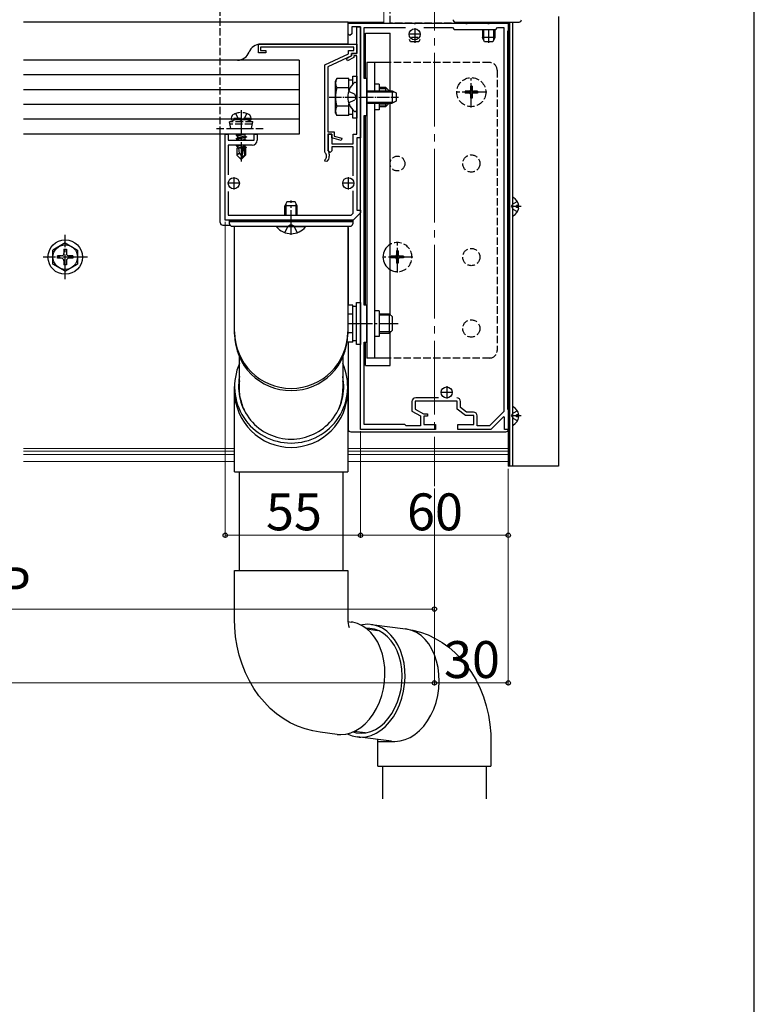
# Model space of a CAD drawing. Extents: x 0 to 1750, y 0 to 2623.
# Drawn here: x 1452 to 1750, y 1311 to 1711 of the extents above; entities that cross this region are included whole.
import ezdxf

# ---------------------------------------------------------------- set-up
doc = ezdxf.new("R2010")
doc.units = 0
doc.linetypes.add('YCENTER_1', pattern=[13, 10, -1, 1, -1])
doc.linetypes.add('YHIDDEN_1', pattern=[4, 3, -1])
for name, color, linetype, lineweight in [('YKK_11', 7, 'CONTINUOUS', 30), ('YKK_12', 2, 'CONTINUOUS', 13), ('YKK_13', 4, 'CONTINUOUS', 30), ('YKK_D', 6, 'CONTINUOUS', 13), ('YKK_ZWAK', 7, 'CONTINUOUS', 30)]:
    doc.layers.add(name, color=color, linetype=linetype, lineweight=lineweight)
doc.styles.add('text-b', font='txt')

msp = doc.modelspace()

# ---------------------------------------------------------------- linework, layer by layer
at = {"layer": 'YKK_11', "linetype": 'ByBlock', "lineweight": -2, "ltscale": 0.5}
for p, q in [((1585, 1705.7), (1585, 1710)), ((1585, 1710), (1611.54, 1710)), ((1590, 1708.5), (1586.4, 1708.5)), ((1586.4, 1708.5), (1586.4, 1705.7)), ((1588.5, 1697.7), (1588.5, 1708.5)), ((1588.5, 1708.5), (1590, 1708.5)), ((1590, 1680.46), (1590, 1708.5)), ((1590, 1708.5), (1590, 1663.5)), ((1591.5, 1687.5), (1591.5, 1708.2)), ((1591.5, 1708.2), (1608.28, 1708.2)), ((1611.54, 1710), (1611.73, 1709.88)), ((1611.73, 1709.88), (1612.27, 1709.88)), ((1612.27, 1709.88), (1612.46, 1710)), ((1612.46, 1710), (1632.54, 1710)), ((1615.72, 1708.2), (1627.3, 1708.2)), ((1627.3, 1708.2), (1628, 1707.5)), ((1632.54, 1710), (1632.73, 1709.88)), ((1632.73, 1709.88), (1633.27, 1709.88)), ((1633.27, 1709.88), (1633.46, 1710)), ((1633.46, 1710), (1641.54, 1710)), ((1641.54, 1710), (1641.73, 1709.88)), ((1641.73, 1709.88), (1642.27, 1709.88)), ((1642.27, 1709.88), (1642.46, 1710)), ((1642.46, 1710), (1650, 1710)), ((1645, 1707.5), (1645.7, 1708.2)), ((1645.7, 1708.2), (1648.2, 1708.2)), ((1648.2, 1708.2), (1648.2, 1552.23)), ((1650, 1710), (1650, 1707)), ((1585.7, 1705), (1585, 1705.7)), ((1586.4, 1705.7), (1585.7, 1705)), ((1628, 1707.5), (1645, 1707.5)), ((1650, 1707), (1649.7, 1706.7)), ((1649.7, 1706.7), (1649.7, 1553.3)), ((1548.5, 1701.5), (1588.5, 1701.5)), ((1548.5, 1698), (1548.5, 1701.5)), ((1587.3, 1700.3), (1549.4, 1700.3)), ((1549.4, 1700.3), (1549.4, 1698.9)), ((1587.3, 1698.9), (1587.3, 1700.3)), ((1588.5, 1701.5), (1588.5, 1697.7)), ((1551.5, 1698), (1548.5, 1698)), ((1549.4, 1698.9), (1551.5, 1698.9)), ((1551.5, 1698.9), (1551.5, 1698)), ((1575.5, 1693.06), (1585.1, 1697.56)), ((1586.3, 1696.8), (1576.7, 1692.3)), ((1584.27, 1695.64), (1586.3, 1696.7)), ((1587.3, 1696.09), (1584.73, 1694.76)), ((1585.1, 1697.56), (1585.1, 1698.9)), ((1585.1, 1698.9), (1587.3, 1698.9)), ((1586.3, 1696.7), (1586.3, 1697.7)), ((1586.3, 1697.7), (1588.5, 1697.7)), ((1588.5, 1697.7), (1586.3, 1697.7)), ((1586.3, 1697.7), (1586.3, 1696.8)), ((1588.5, 1696.7), (1587.3, 1696.7)), ((1587.3, 1696.7), (1587.3, 1696.09)), ((1588.5, 1680.46), (1588.5, 1696.7)), ((1575.5, 1657.61), (1575.5, 1693.06)), ((1576.7, 1692.3), (1576.7, 1665.9)), ((1584.73, 1694.76), (1584.27, 1695.64)), ((1592.5, 1687.5), (1591.5, 1687.5)), ((1592.5, 1672.5), (1592.5, 1687.5)), ((1588.62, 1680.27), (1588.5, 1680.46)), ((1588.62, 1679.73), (1588.62, 1680.27)), ((1590.12, 1680.27), (1590, 1680.46)), ((1590.12, 1679.73), (1590.12, 1680.27)), ((1588.5, 1679.54), (1588.62, 1679.73)), ((1588.5, 1665), (1588.5, 1679.54)), ((1590, 1679.54), (1590.12, 1679.73)), ((1590, 1588.46), (1590, 1679.54)), ((1591.5, 1595.5), (1591.5, 1672.5)), ((1591.5, 1672.5), (1592.5, 1672.5)), ((1535, 1630), (1535, 1665)), ((1535, 1665), (1536.2, 1665)), ((1536.2, 1665), (1536.2, 1662.5)), ((1546.8, 1662.5), (1546.8, 1665)), ((1546.8, 1665), (1548, 1665)), ((1548, 1665), (1548, 1662.5)), ((1576.7, 1665.9), (1579.3, 1665.9)), ((1578.4, 1665), (1576.7, 1665)), ((1576.7, 1665), (1576.7, 1658.7)), ((1577, 1658.15), (1577, 1665)), ((1577, 1665), (1578.3, 1665)), ((1578.3, 1665), (1578.3, 1661)), ((1578.4, 1663.4), (1578.4, 1665)), ((1579.3, 1665.9), (1579.3, 1664.09)), ((1579.3, 1664.09), (1582.36, 1663.29)), ((1587, 1661), (1587, 1665)), ((1587, 1665), (1588.5, 1665)), ((1536.2, 1662.5), (1546.8, 1662.5)), ((1546, 1660.5), (1536.2, 1660.5)), ((1536.2, 1660.5), (1536.2, 1648.4)), ((1578.3, 1661), (1587, 1661)), ((1582.14, 1662.41), (1578.4, 1663.4)), ((1582.36, 1663.29), (1582.14, 1662.41)), ((1590, 1663.5), (1588.5, 1663.5)), ((1588.5, 1663.5), (1588.5, 1634)), ((1575.6, 1657.39), (1575.5, 1657.61)), ((1576.7, 1658.7), (1576.75, 1658.52)), ((1577.65, 1657.5), (1577, 1658.15)), ((1577.3, 1656.8), (1577.3, 1656)), ((1578.3, 1658.15), (1577.65, 1657.5)), ((1587, 1659.8), (1578.3, 1659.8)), ((1578.3, 1659.8), (1578.3, 1658.15)), ((1587, 1648.06), (1587, 1659.8)), ((1575.49, 1653.93), (1575.6, 1654.61)), ((1576.34, 1653.8), (1575.49, 1653.93)), ((1536.2, 1641.6), (1536.2, 1632)), ((1587, 1632.83), (1587, 1641.94)), ((1536.2, 1632), (1586.17, 1632)), ((1586.17, 1632), (1587, 1632.83)), ((1590, 1633), (1587, 1630)), ((1588.5, 1634), (1590, 1634)), ((1590, 1634), (1590, 1633)), ((1587, 1630), (1535, 1630)), ((1592.5, 1595.5), (1591.5, 1595.5)), ((1592.5, 1580.5), (1592.5, 1595.5)), ((1590.12, 1588.27), (1590, 1588.46)), ((1590.12, 1587.73), (1590.12, 1588.27)), ((1590, 1587.54), (1590.12, 1587.73)), ((1590, 1545), (1590, 1587.54)), ((1591.5, 1547), (1591.5, 1580.5)), ((1591.5, 1580.5), (1592.5, 1580.5)), ((1610.9, 1556.3), (1610.9, 1552.45)), ((1629.3, 1556.5), (1612.2, 1556.5)), ((1612.2, 1556.5), (1612.2, 1553.2)), ((1621.71, 1557.8), (1612.4, 1557.8)), ((1629.3, 1553.2), (1629.3, 1556.5)), ((1630.6, 1553.85), (1630.6, 1556.3)), ((1610.9, 1552.45), (1614.4, 1550.45)), ((1612.2, 1553.2), (1615.53, 1551.3)), ((1632.6, 1550.7), (1629.3, 1553.2)), ((1633.04, 1552), (1630.6, 1553.85)), ((1635.9, 1552), (1633.04, 1552)), ((1648.2, 1552.23), (1642.39, 1546.5)), ((1649.7, 1553.3), (1650, 1553)), ((1650, 1553), (1650, 1545)), ((1614.4, 1550.45), (1614.4, 1546.5)), ((1615.53, 1551.3), (1617.2, 1551.3)), ((1617.2, 1550.4), (1615.7, 1550.4)), ((1615.7, 1550.4), (1615.7, 1547)), ((1617.2, 1551.3), (1617.2, 1550.4)), ((1636.1, 1550.7), (1632.6, 1550.7)), ((1636.1, 1547), (1636.1, 1550.7)), ((1637.4, 1546.5), (1637.4, 1550.5)), ((1648.13, 1550.05), (1643, 1545)), ((1648.5, 1549.9), (1648.13, 1550.05)), ((1648.5, 1545), (1648.5, 1549.9)), ((1620.5, 1545), (1590, 1545)), ((1608, 1547), (1591.5, 1547)), ((1608.5, 1546.5), (1608, 1547)), ((1614.4, 1546.5), (1608.5, 1546.5)), ((1615.7, 1547), (1620.5, 1547)), ((1620.5, 1547), (1620.5, 1545)), ((1629.5, 1545), (1629.5, 1547)), ((1629.5, 1547), (1636.1, 1547)), ((1643, 1545), (1629.5, 1545)), ((1642.39, 1546.5), (1637.4, 1546.5)), ((1650, 1545), (1648.5, 1545))]:
    msp.add_line(p, q, dxfattribs=at)
at = {"layer": 'YKK_11', "ltscale": 0.5}
for p, q in [((1612, 1708), (1612, 1703)), ((1614.5, 1705.5), (1609.5, 1705.5)), ((1541, 1645), (1536, 1645)), ((1538.5, 1647.5), (1538.5, 1642.5)), ((1587.5, 1645), (1582.5, 1645)), ((1585, 1647.5), (1585, 1642.5)), ((1627.5, 1560), (1622.5, 1560)), ((1625, 1562.5), (1625, 1557.5))]:
    msp.add_line(p, q, dxfattribs=at)
at = {"layer": 'YKK_11', "linetype": 'ByBlock', "lineweight": -2, "ltscale": 0.5}
for centre, radius, start, end in [((1546, 1662.5), 2, 270, 360), ((1574.3, 1656), 1.9, 312.9729, 47.0141), ((1574.3, 1656), 3, 312.9729, 360), ((1574.3, 1656.8), 3, 0, 35.0968), ((1612.4, 1556.3), 1.5, 90, 180), ((1629.1, 1556.3), 1.5, 0, 90), ((1635.9, 1550.5), 1.5, 0, 90)]:
    msp.add_arc(centre, radius, start, end, dxfattribs=at)
at = {"layer": 'YKK_12', "linetype": 'YCENTER_1', "ltscale": 3}
msp.add_line((1620, 2049), (1620, 1522), dxfattribs=at)
at = {"layer": 'YKK_12'}
for p, q in [((1599.5, 1846), (1599.5, 1710)), ((1599.5, 1710.5), (1453, 1710.5)), ((1599.5, 1710), (1649.5, 1710)), ((1650, 1710.5), (1649.5, 1710.5)), ((1649.5, 1710.5), (1649.5, 1710)), ((1650, 1532), (1650, 1710.5)), ((1538.8, 1537.2), (1453, 1537.2)), ((1538.8, 1536.2), (1453, 1536.2)), ((1650, 1537.2), (1584.8, 1537.2)), ((1650, 1536.2), (1584.8, 1536.2)), ((1538.8, 1534.8), (1453, 1534.8)), ((1538.8, 1532), (1453, 1532)), ((1650, 1534.8), (1584.8, 1534.8)), ((1650, 1532), (1584.8, 1532))]:
    msp.add_line(p, q, dxfattribs=at)
at = {"layer": 'YKK_13', "linetype": 'YHIDDEN_1'}
for p, q in [((1602, 1710), (1602, 1743)), ((1533, 1665), (1533, 1716)), ((1647, 1710), (1602, 1710)), ((1647, 1710), (1647, 1710.5)), ((1642.5, 1694), (1602, 1694)), ((1645.5, 1691), (1645.5, 1577)), ((1635.35, 1684.5), (1634.65, 1684.5)), ((1634.65, 1684.5), (1634.65, 1682.85)), ((1635.35, 1684.5), (1635.35, 1682.85)), ((1585.17, 1682.37), (1587.63, 1681.15)), ((1588.24, 1680), (1587.63, 1681.15)), ((1588.24, 1680), (1587.63, 1678.86)), ((1632.5, 1682.35), (1632.5, 1681.65)), ((1634.15, 1682.35), (1632.5, 1682.35)), ((1634.15, 1681.65), (1632.5, 1681.65)), ((1634.65, 1681.15), (1634.65, 1679.5)), ((1635.35, 1681.15), (1635.35, 1679.5)), ((1637.5, 1682.35), (1635.85, 1682.35)), ((1637.5, 1681.65), (1635.85, 1681.65)), ((1637.5, 1682.35), (1637.5, 1681.65)), ((1585.17, 1677.63), (1587.63, 1678.86)), ((1635.35, 1679.5), (1634.65, 1679.5)), ((1537.5, 1671.3), (1537.64, 1672.1)), ((1539.24, 1673.29), (1540.35, 1671.06)), ((1543.76, 1673.29), (1542.64, 1671.06)), ((1545.5, 1671.3), (1545.36, 1672.1)), ((1539, 1670.8), (1536.75, 1669.98)), ((1546.25, 1669.98), (1536.75, 1669.98)), ((1537.28, 1667.3), (1536.75, 1669.98)), ((1546.05, 1668.99), (1536.95, 1668.99)), ((1545.5, 1671.3), (1537.5, 1671.3)), ((1537.5, 1671.3), (1537.59, 1670.8)), ((1545.41, 1670.8), (1537.59, 1670.8)), ((1544, 1670.8), (1539, 1670.8)), ((1540.35, 1671.06), (1541.5, 1670.45)), ((1542.64, 1671.06), (1541.5, 1670.45)), ((1544, 1670.8), (1546.25, 1669.98)), ((1545.5, 1671.3), (1545.41, 1670.8)), ((1545.72, 1667.3), (1546.25, 1669.98)), ((1531.5, 1667.3), (1551.5, 1667.3)), ((1537.28, 1667.3), (1545.72, 1667.3)), ((1651.34, 1635.5), (1651.95, 1636.65)), ((1653.77, 1637.55), (1651.95, 1636.65)), ((1651.34, 1635.5), (1651.95, 1634.36)), ((1653.77, 1633.45), (1651.95, 1634.36)), ((1561.8, 1628.24), (1560.66, 1627.63)), ((1561.8, 1628.24), (1562.95, 1627.63)), ((1559.3, 1624.92), (1560.66, 1627.63)), ((1564.3, 1624.92), (1562.95, 1627.63)), ((1605.35, 1617.5), (1604.65, 1617.5)), ((1604.65, 1617.5), (1604.65, 1615.85)), ((1605.35, 1617.5), (1605.35, 1615.85)), ((1602.5, 1615.35), (1602.5, 1614.65)), ((1604.15, 1615.35), (1602.5, 1615.35)), ((1604.15, 1614.65), (1602.5, 1614.65)), ((1604.65, 1614.15), (1604.65, 1612.5)), ((1605.35, 1612.5), (1604.65, 1612.5)), ((1605.35, 1614.15), (1605.35, 1612.5)), ((1607.5, 1615.35), (1605.85, 1615.35)), ((1607.5, 1614.65), (1605.85, 1614.65)), ((1607.5, 1615.35), (1607.5, 1614.65)), ((1642.5, 1574), (1602, 1574)), ((1653.77, 1552.55), (1651.95, 1551.65)), ((1651.34, 1550.5), (1651.95, 1551.65)), ((1651.34, 1550.5), (1651.95, 1549.36)), ((1653.77, 1548.45), (1651.95, 1549.36))]:
    msp.add_line(p, q, dxfattribs=at)
at = {"layer": 'YKK_13'}
for p, q in [((1670.5, 1712.79), (1670.5, 1530)), ((1585, 1710.5), (1453, 1710.5)), ((1585, 1701.5), (1585, 1710.5)), ((1628.59, 1710.5), (1654.41, 1710.5)), ((1650, 1710.5), (1650, 1530)), ((1650, 1710.5), (1650, 1545)), ((1650.5, 1710.5), (1650.5, 1530)), ((1651.8, 1710.5), (1651.8, 1530)), ((1651.8, 1710.5), (1651.8, 1710.4)), ((1592, 1687.5), (1592, 1706)), ((1592, 1706), (1602, 1706)), ((1602, 1682.5), (1602, 1706)), ((1613.25, 1704.2), (1610.75, 1704.2)), ((1639.5, 1707.5), (1639.5, 1704.2)), ((1644.5, 1704.2), (1639.5, 1704.2)), ((1640.3, 1702.5), (1639.5, 1704.2)), ((1639.93, 1707.5), (1639.93, 1703.28)), ((1644.5, 1704.2), (1643.7, 1702.5)), ((1644.07, 1707.5), (1644.07, 1703.28)), ((1644.5, 1707.5), (1644.5, 1704.2)), ((1585, 1701.5), (1549.4, 1701.5)), ((1610.3, 1702.5), (1609.88, 1703.4)), ((1609.93, 1703.4), (1609.93, 1703.28)), ((1613.7, 1702.5), (1610.3, 1702.5)), ((1614.12, 1703.4), (1613.7, 1702.5)), ((1614.07, 1703.4), (1614.07, 1703.28)), ((1643.7, 1702.5), (1640.3, 1702.5)), ((1565, 1695), (1453, 1695)), ((1540.03, 1695), (1453, 1695)), ((1565, 1695), (1565, 1665)), ((1592.5, 1694), (1592.5, 1574)), ((1602, 1694), (1592.5, 1694)), ((1595.7, 1694), (1595.7, 1682.5)), ((1565, 1689), (1453, 1689)), ((1586.9, 1685.28), (1586.9, 1688.5)), ((1586.9, 1688.5), (1588.5, 1688.5)), ((1588.5, 1688.5), (1588.5, 1671.5)), ((1579.8, 1686.5), (1580.38, 1687.51)), ((1579.8, 1673.5), (1579.8, 1686.5)), ((1585.3, 1687.51), (1580.38, 1687.51)), ((1585.3, 1682.73), (1585.3, 1687.51)), ((1585.3, 1687.05), (1586.9, 1687.05)), ((1587.95, 1685.9), (1587.76, 1685.9)), ((1588.5, 1685.25), (1588.5, 1685.35)), ((1588.5, 1674.75), (1588.5, 1685.25)), ((1597.5, 1685.2), (1595.7, 1685.2)), ((1597.5, 1685.2), (1597.5, 1682.5)), ((1597.5, 1684), (1600.1, 1684)), ((1600.1, 1684), (1600.1, 1682.5)), ((1601.3, 1682.8), (1600.1, 1684)), ((1565, 1683), (1453, 1683)), ((1585.3, 1683.75), (1580.38, 1683.75)), ((1592.5, 1682.5), (1602.8, 1682.5)), ((1592.5, 1682.07), (1603.72, 1682.07)), ((1600.75, 1683.35), (1597.5, 1683.35)), ((1601.3, 1682.8), (1601.3, 1682.5)), ((1602.8, 1682.5), (1602.8, 1677.5)), ((1602.8, 1682.5), (1604.5, 1681.7)), ((1604.5, 1681.7), (1604.5, 1678.3)), ((1565, 1677), (1453, 1677)), ((1585.3, 1676.25), (1580.38, 1676.25)), ((1585.3, 1672.49), (1585.3, 1677.27)), ((1592.5, 1677.93), (1603.72, 1677.93)), ((1592.5, 1677.5), (1602.8, 1677.5)), ((1595.7, 1677.5), (1595.7, 1574)), ((1597.5, 1677.5), (1597.5, 1674.8)), ((1600.75, 1676.65), (1597.5, 1676.65)), ((1600.1, 1676), (1597.5, 1676)), ((1600.1, 1677.5), (1600.1, 1676)), ((1601.3, 1677.2), (1600.1, 1676)), ((1601.3, 1677.5), (1601.3, 1677.2)), ((1602, 1591.6), (1602, 1677.5)), ((1604.5, 1678.3), (1602.8, 1677.5)), ((1579.8, 1673.5), (1580.38, 1672.49)), ((1585.3, 1672.49), (1580.38, 1672.49)), ((1586.9, 1672.95), (1585.3, 1672.95)), ((1586.9, 1671.5), (1586.9, 1674.72)), ((1587.95, 1674.1), (1587.76, 1674.1)), ((1588.5, 1674.75), (1588.5, 1675.1)), ((1588.5, 1674.65), (1588.5, 1674.75)), ((1592, 1595.5), (1592, 1672.5)), ((1597.5, 1674.8), (1595.7, 1674.8)), ((1565, 1671), (1453, 1671)), ((1588.5, 1671.5), (1586.9, 1671.5)), ((1565, 1665), (1453, 1665)), ((1533, 1629), (1533, 1665)), ((1542.71, 1665), (1539.4, 1664.45)), ((1539.4, 1664.55), (1542.11, 1665)), ((1539.4, 1664.55), (1539.95, 1664.87)), ((1539.4, 1664.55), (1539.4, 1664.45)), ((1539.4, 1664.45), (1539.95, 1664.13)), ((1540.54, 1665), (1539.95, 1664.87)), ((1539.95, 1665), (1539.95, 1664.87)), ((1543.05, 1664.83), (1539.95, 1664.13)), ((1543.05, 1664.17), (1539.95, 1663.47)), ((1539.95, 1664.13), (1539.95, 1663.47)), ((1543.34, 1665), (1543.05, 1664.83)), ((1543.05, 1664.83), (1543.05, 1664.17)), ((1543.6, 1663.85), (1543.05, 1664.17)), ((1539.4, 1663.15), (1543.6, 1663.85)), ((1543.6, 1663.75), (1539.4, 1663.05)), ((1539.4, 1663.15), (1539.95, 1663.47)), ((1539.4, 1663.15), (1539.4, 1663.05)), ((1539.4, 1663.05), (1539.95, 1662.73)), ((1540.91, 1660.5), (1539.4, 1660.25)), ((1539.4, 1660.35), (1540.31, 1660.5)), ((1539.4, 1660.35), (1539.66, 1660.5)), ((1539.4, 1660.35), (1539.4, 1660.25)), ((1539.4, 1660.25), (1539.95, 1659.93)), ((1543.05, 1663.43), (1539.95, 1662.73)), ((1539.95, 1662.73), (1539.95, 1662.5)), ((1542.34, 1660.47), (1539.95, 1659.93)), ((1542.35, 1660.5), (1541.5, 1656.42)), ((1542.74, 1660.5), (1541.65, 1655.22)), ((1543.05, 1662.77), (1541.87, 1662.5)), ((1542.9, 1660.5), (1542.9, 1656.47)), ((1543.6, 1663.75), (1543.05, 1663.43)), ((1543.05, 1663.43), (1543.05, 1662.77)), ((1543.51, 1662.5), (1543.05, 1662.77)), ((1543.05, 1660.5), (1543.05, 1659.97)), ((1543.6, 1663.85), (1543.6, 1663.75)), ((1539.8, 1659.2), (1539.95, 1659.27)), ((1539.8, 1659.2), (1539.8, 1656.35)), ((1542.08, 1659.2), (1539.8, 1659.2)), ((1540.76, 1657.15), (1539.8, 1656.35)), ((1541.35, 1654.8), (1539.8, 1656.35)), ((1539.95, 1659.93), (1539.95, 1659.27)), ((1542.2, 1659.77), (1539.95, 1659.27)), ((1542.13, 1659.48), (1540.42, 1659.2)), ((1540.76, 1657.15), (1540.6, 1659.2)), ((1541.5, 1656.42), (1540.76, 1657.15)), ((1541.5, 1656.42), (1541.35, 1654.8)), ((1541.5, 1656.42), (1541.5, 1654.8)), ((1542.9, 1656.47), (1541.65, 1655.22)), ((1541.65, 1654.8), (1543.2, 1656.35)), ((1542.08, 1659.21), (1542, 1659.2)), ((1543.05, 1659.97), (1542.9, 1659.93)), ((1543.5, 1659.71), (1542.9, 1659.61)), ((1543.5, 1659.49), (1542.9, 1659.37)), ((1543.2, 1659.2), (1542.9, 1659.2)), ((1542.9, 1656.47), (1543.2, 1656.35)), ((1543.5, 1659.71), (1543.05, 1659.97)), ((1543.5, 1659.49), (1543.2, 1659.32)), ((1543.2, 1659.32), (1543.2, 1656.35)), ((1543.5, 1659.71), (1543.5, 1659.49)), ((1541.35, 1654.8), (1541.65, 1654.8)), ((1541.65, 1655.22), (1541.65, 1654.8)), ((1560.1, 1637.5), (1559.3, 1635.8)), ((1559.73, 1632), (1559.73, 1636.72)), ((1563.5, 1637.5), (1560.1, 1637.5)), ((1564.3, 1635.8), (1563.5, 1637.5)), ((1563.87, 1632), (1563.87, 1636.72)), ((1651.8, 1639.1), (1651.8, 1631.9)), ((1559.3, 1632), (1559.3, 1635.8)), ((1564.3, 1635.8), (1559.3, 1635.8)), ((1564.3, 1632), (1564.3, 1635.8)), ((1653.4, 1635.08), (1653.4, 1635.93)), ((1654.28, 1635.93), (1653.4, 1635.93)), ((1654.28, 1635.08), (1653.4, 1635.08)), ((1534, 1628), (1536.93, 1628)), ((1536.8, 1628.5), (1536.8, 1630)), ((1536.8, 1630), (1586.8, 1630)), ((1536.8, 1629.5), (1586.8, 1629.5)), ((1586.8, 1630), (1586.8, 1628.5)), ((1537.8, 1627.5), (1561.8, 1627.5)), ((1538.8, 1607.5), (1538.8, 1627.5)), ((1555.9, 1627.5), (1567.7, 1627.5)), ((1555.9, 1627.25), (1555.9, 1627.5)), ((1567.7, 1627.25), (1555.9, 1627.25)), ((1561.8, 1627.5), (1585.8, 1627.5)), ((1567.7, 1627.25), (1567.7, 1627.5)), ((1584.8, 1627.5), (1584.8, 1607.5)), ((1585, 1627), (1585, 1595.51)), ((1470, 1620.75), (1465, 1617.86)), ((1470, 1620.75), (1475, 1617.86)), ((1465, 1612.14), (1465, 1617.86)), ((1469.5, 1618.15), (1469.5, 1616.5)), ((1469.5, 1618.15), (1470.5, 1618.15)), ((1470.5, 1618.15), (1470.5, 1616.5)), ((1475, 1617.86), (1475, 1612.14)), ((1470, 1609.25), (1465, 1612.14)), ((1468.5, 1615.5), (1466.85, 1615.5)), ((1466.85, 1614.5), (1466.85, 1615.5)), ((1468.5, 1614.5), (1466.85, 1614.5)), ((1469.5, 1613.5), (1469.5, 1611.85)), ((1470, 1609.25), (1475, 1612.14)), ((1470.5, 1613.5), (1470.5, 1611.85)), ((1473.15, 1615.5), (1471.5, 1615.5)), ((1473.15, 1614.5), (1471.5, 1614.5)), ((1473.15, 1615.5), (1473.15, 1614.5)), ((1470.5, 1611.85), (1469.5, 1611.85)), ((1538.8, 1584.59), (1538.8, 1607.5)), ((1584.8, 1607.5), (1584.8, 1584.59)), ((1588.4, 1579.5), (1588.4, 1596.5)), ((1588.4, 1596.5), (1590, 1596.5)), ((1590, 1596.5), (1590, 1579.5)), ((1586.8, 1595.51), (1584.8, 1595.51)), ((1586.8, 1580.49), (1586.8, 1595.51)), ((1586.8, 1595.05), (1588.4, 1595.05)), ((1586.8, 1584), (1586.8, 1592)), ((1597.5, 1593.2), (1595.7, 1593.2)), ((1597.5, 1593.2), (1597.5, 1582.8)), ((1597.5, 1592), (1601.6, 1592)), ((1601.6, 1592), (1601.6, 1584)), ((1602.8, 1590.8), (1601.6, 1592)), ((1586.8, 1591.75), (1584.8, 1591.75)), ((1602.25, 1591.35), (1597.5, 1591.35)), ((1602.8, 1590.8), (1602.8, 1585.2)), ((1538.8, 1583.72), (1538.8, 1584.59)), ((1584.8, 1584.59), (1584.8, 1583.72)), ((1586.8, 1584.25), (1584.8, 1584.25)), ((1602.25, 1584.65), (1597.5, 1584.65)), ((1601.6, 1584), (1597.5, 1584)), ((1602.8, 1585.2), (1601.6, 1584)), ((1602, 1571), (1602, 1584.4)), ((1586.8, 1580.49), (1584.56, 1580.49)), ((1585, 1580.49), (1585, 1545)), ((1588.4, 1580.95), (1586.8, 1580.95)), ((1592, 1571), (1592, 1580.5)), ((1597.5, 1582.8), (1595.7, 1582.8)), ((1590, 1579.5), (1588.4, 1579.5)), ((1540.8, 1561.49), (1540.8, 1574.37)), ((1582.8, 1574.37), (1582.8, 1561.49)), ((1602, 1574), (1592.5, 1574)), ((1592, 1571), (1602, 1571)), ((1540.8, 1564.72), (1540.58, 1563.4)), ((1583.02, 1563.4), (1582.8, 1564.72)), ((1538.8, 1560.62), (1538.8, 1562.36)), ((1538.8, 1537.71), (1538.8, 1560.62)), ((1540.58, 1563.4), (1540.42, 1561.49)), ((1540.82, 1560.59), (1540.8, 1561.49)), ((1541.12, 1557.87), (1540.82, 1560.59)), ((1583.18, 1561.49), (1583.02, 1563.4)), ((1584.8, 1562.36), (1584.8, 1560.62)), ((1584.8, 1560.62), (1584.8, 1537.71)), ((1651.8, 1554.1), (1651.8, 1546.9)), ((1653.4, 1550.08), (1653.4, 1550.93)), ((1654.28, 1550.93), (1653.4, 1550.93)), ((1654.28, 1550.08), (1653.4, 1550.08)), ((1586, 1544), (1649, 1544)), ((1650.5, 1540), (1650, 1540)), ((1538.8, 1527.71), (1538.8, 1537.71)), ((1584.8, 1537.71), (1584.8, 1527.71)), ((1670.5, 1530), (1650, 1530)), ((1538.8, 1527.71), (1561.8, 1527.71)), ((1540.8, 1487.71), (1540.8, 1527.71)), ((1561.8, 1527.71), (1584.8, 1527.71)), ((1582.8, 1527.71), (1582.8, 1487.71)), ((1538.8, 1487.71), (1584.8, 1487.71)), ((1538.8, 1467.71), (1538.8, 1487.71)), ((1584.8, 1487.71), (1584.8, 1467.71)), ((1538.88, 1464.63), (1538.8, 1467.71)), ((1539.23, 1460.78), (1538.88, 1464.63)), ((1584.84, 1466.92), (1586.21, 1466.74)), ((1586.8, 1466.65), (1586.21, 1466.74)), ((1588.8, 1466.12), (1586.8, 1466.65)), ((1590.72, 1465.23), (1588.8, 1466.12)), ((1590.84, 1465.63), (1590.21, 1465.5)), ((1592.52, 1464), (1590.72, 1465.23)), ((1592.92, 1465.81), (1590.84, 1465.63)), ((1593.8, 1464.17), (1592.27, 1464.2)), ((1594.18, 1462.46), (1592.52, 1464)), ((1594.98, 1465.63), (1592.92, 1465.81)), ((1595.73, 1463.82), (1593.8, 1464.17)), ((1594.39, 1465.72), (1608.26, 1463.97)), ((1596.98, 1465.09), (1594.98, 1465.63)), ((1598.9, 1464.2), (1596.98, 1465.09)), ((1600.7, 1462.97), (1598.9, 1464.2)), ((1539.84, 1456.98), (1539.23, 1460.78)), ((1592.62, 1463.92), (1597.07, 1463.36)), ((1595.67, 1460.63), (1594.18, 1462.46)), ((1596.96, 1458.53), (1595.67, 1460.63)), ((1597.6, 1463.13), (1595.73, 1463.82)), ((1599.36, 1462.1), (1597.6, 1463.13)), ((1600.99, 1460.76), (1599.36, 1462.1)), ((1602.36, 1461.43), (1600.7, 1462.97)), ((1602.47, 1459.13), (1600.99, 1460.76)), ((1603.85, 1459.6), (1602.36, 1461.43)), ((1608.26, 1463.97), (1611.21, 1463.47)), ((1608.84, 1463.88), (1608.26, 1463.97)), ((1610.85, 1463.34), (1608.84, 1463.88)), ((1612.77, 1462.46), (1610.85, 1463.34)), ((1611.21, 1463.47), (1614.36, 1462.63)), ((1614.57, 1461.23), (1612.77, 1462.46)), ((1614.36, 1462.63), (1617.43, 1461.51)), ((1616.23, 1459.69), (1614.57, 1461.23)), ((1617.43, 1461.51), (1620.38, 1460.1)), ((1620.38, 1460.1), (1623.22, 1458.42)), ((1540.72, 1453.26), (1539.84, 1456.98)), ((1598.04, 1456.2), (1596.96, 1458.53)), ((1598.88, 1453.68), (1598.04, 1456.2)), ((1603.77, 1457.23), (1602.47, 1459.13)), ((1604.87, 1455.09), (1603.77, 1457.23)), ((1605.14, 1457.5), (1603.85, 1459.6)), ((1606.22, 1455.17), (1605.14, 1457.5)), ((1617.71, 1457.85), (1616.23, 1459.69)), ((1619, 1455.76), (1617.71, 1457.85)), ((1623.22, 1458.42), (1625.93, 1456.47)), ((1625.93, 1456.47), (1628.48, 1454.27)), ((1541.84, 1449.65), (1540.72, 1453.26)), ((1599.48, 1451), (1598.88, 1453.68)), ((1605.75, 1452.76), (1604.87, 1455.09)), ((1606.39, 1450.26), (1605.75, 1452.76)), ((1607.06, 1452.65), (1606.22, 1455.17)), ((1607.66, 1449.98), (1607.06, 1452.65)), ((1620.08, 1453.43), (1619, 1455.76)), ((1620.93, 1450.91), (1620.08, 1453.43)), ((1628.48, 1454.27), (1630.88, 1451.82)), ((1543.22, 1446.17), (1541.84, 1449.65)), ((1599.83, 1448.22), (1599.48, 1451)), ((1599.92, 1445.36), (1599.83, 1448.22)), ((1606.79, 1447.64), (1606.39, 1450.26)), ((1608.01, 1447.19), (1607.66, 1449.98)), ((1621.53, 1448.23), (1620.93, 1450.91)), ((1621.87, 1445.45), (1621.53, 1448.23)), ((1630.88, 1451.82), (1633.11, 1449.13)), ((1633.11, 1449.13), (1635.14, 1446.21)), ((1544.83, 1442.86), (1543.22, 1446.17)), ((1599.74, 1442.48), (1599.92, 1445.36)), ((1606.94, 1444.94), (1606.79, 1447.64)), ((1606.84, 1442.21), (1606.94, 1444.94)), ((1607.92, 1441.46), (1608.09, 1444.33)), ((1608.09, 1444.33), (1608.01, 1447.19)), ((1621.96, 1442.59), (1621.87, 1445.45)), ((1635.14, 1446.21), (1636.97, 1443.09)), ((1546.66, 1439.73), (1544.83, 1442.86)), ((1599.31, 1439.63), (1599.74, 1442.48)), ((1606.49, 1439.49), (1606.84, 1442.21)), ((1607.49, 1438.6), (1607.92, 1441.46)), ((1621.79, 1439.71), (1621.96, 1442.59)), ((1636.97, 1443.09), (1638.58, 1439.78)), ((1548.69, 1436.82), (1546.66, 1439.73)), ((1550.92, 1434.13), (1548.69, 1436.82)), ((1597.69, 1434.17), (1598.62, 1436.84)), ((1598.62, 1436.84), (1599.31, 1439.63)), ((1605.05, 1434.27), (1605.89, 1436.83)), ((1605.89, 1436.83), (1606.49, 1439.49)), ((1606.8, 1435.81), (1607.49, 1438.6)), ((1620.67, 1434.07), (1621.35, 1436.86)), ((1621.35, 1436.86), (1621.79, 1439.71)), ((1638.58, 1439.78), (1639.96, 1436.3)), ((1639.96, 1436.3), (1641.08, 1432.69)), ((1553.32, 1431.68), (1550.92, 1434.13)), ((1596.54, 1431.65), (1597.69, 1434.17)), ((1603.99, 1431.84), (1605.05, 1434.27)), ((1604.72, 1430.62), (1605.87, 1433.14)), ((1605.87, 1433.14), (1606.8, 1435.81)), ((1619.74, 1431.4), (1620.67, 1434.07)), ((1641.08, 1432.69), (1641.96, 1428.97)), ((1555.87, 1429.48), (1553.32, 1431.68)), ((1558.58, 1427.53), (1555.87, 1429.48)), ((1593.63, 1427.22), (1595.18, 1429.32)), ((1595.18, 1429.32), (1596.54, 1431.65)), ((1601.28, 1427.58), (1602.73, 1429.6)), ((1601.81, 1426.19), (1603.36, 1428.29)), ((1602.73, 1429.6), (1603.99, 1431.84)), ((1603.36, 1428.29), (1604.72, 1430.62)), ((1617.23, 1426.55), (1618.59, 1428.87)), ((1618.59, 1428.87), (1619.74, 1431.4)), ((1641.96, 1428.97), (1642.57, 1425.17)), ((1561.42, 1425.85), (1558.58, 1427.53)), ((1564.37, 1424.44), (1561.42, 1425.85)), ((1567.44, 1423.31), (1564.37, 1424.44)), ((1590.08, 1423.84), (1591.92, 1425.39)), ((1591.92, 1425.39), (1593.63, 1427.22)), ((1596.09, 1423.13), (1597.93, 1424.32)), ((1597.93, 1424.32), (1599.67, 1425.81)), ((1598.26, 1422.82), (1600.1, 1424.36)), ((1599.67, 1425.81), (1601.28, 1427.58)), ((1600.1, 1424.36), (1601.81, 1426.19)), ((1613.97, 1422.62), (1615.68, 1424.45)), ((1615.68, 1424.45), (1617.23, 1426.55)), ((1642.57, 1425.17), (1642.92, 1421.31)), ((1570.59, 1422.48), (1567.44, 1423.31)), ((1573.54, 1421.97), (1570.59, 1422.48)), ((1580.48, 1421.1), (1573.54, 1421.97)), ((1580.48, 1421.1), (1581.95, 1421.01)), ((1581.95, 1421.01), (1584.03, 1421.19)), ((1584.03, 1421.19), (1586.1, 1421.73)), ((1586.1, 1421.73), (1588.13, 1422.62)), ((1586.97, 1422.07), (1588.27, 1421.75)), ((1591.83, 1421.69), (1587.38, 1422.25)), ((1588.13, 1422.62), (1590.08, 1423.84)), ((1588.27, 1421.75), (1590.23, 1421.58)), ((1602.52, 1418.33), (1588.65, 1420.07)), ((1590.13, 1419.98), (1592.21, 1420.16)), ((1590.23, 1421.58), (1592.2, 1421.75)), ((1592.2, 1421.75), (1594.17, 1422.27)), ((1592.21, 1420.16), (1594.28, 1420.7)), ((1594.17, 1422.27), (1596.09, 1423.13)), ((1594.28, 1420.7), (1596.31, 1421.59)), ((1596.31, 1421.59), (1598.26, 1422.82)), ((1610.17, 1419.85), (1612.12, 1421.07)), ((1612.12, 1421.07), (1613.97, 1422.62)), ((1642.92, 1421.31), (1643, 1418.24)), ((1596.98, 1418.91), (1596.96, 1419.03)), ((1596.99, 1418.24), (1596.98, 1418.91)), ((1597, 1408.24), (1597, 1418.24)), ((1597, 1418.24), (1603.99, 1418.24)), ((1602.52, 1418.33), (1603.99, 1418.24)), ((1603.99, 1418.24), (1606.07, 1418.42)), ((1606.07, 1418.42), (1608.15, 1418.96)), ((1608.15, 1418.96), (1610.17, 1419.85)), ((1643, 1418.24), (1643, 1408.24)), ((1597, 1408.24), (1603.99, 1408.24)), ((1599, 1394.93), (1599, 1408.24)), ((1603.99, 1408.24), (1643, 1408.24)), ((1641, 1408.24), (1641, 1394.93))]:
    msp.add_line(p, q, dxfattribs=at)
at = {"layer": 'YKK_13', "linetype": 'YCENTER_1'}
for p, q in [((1612, 1707.3), (1612, 1702)), ((1642, 1707.5), (1642, 1702)), ((1635, 1675.7), (1635, 1688.3)), ((1641.3, 1682), (1628.7, 1682)), ((1541.5, 1674.7), (1541.5, 1653.8)), ((1561.8, 1624), (1561.8, 1638)), ((1655.3, 1635.5), (1651.8, 1635.5)), ((1470, 1606), (1470, 1624)), ((1605, 1608.7), (1605, 1621.3)), ((1479, 1615), (1461, 1615)), ((1611.3, 1615), (1598.7, 1615)), ((1584.8, 1588), (1605.3, 1588)), ((1655.3, 1550.5), (1651.8, 1550.5))]:
    msp.add_line(p, q, dxfattribs=at)
at = {"layer": 'YKK_13', "linetype": 'YCENTER_1', "ltscale": 0.5}
msp.add_line((1577.3, 1680), (1605.41, 1680), dxfattribs=at)
at = {"layer": 'YKK_13'}
for centre, radius in [((1612, 1705.5), 2.25), ((1538.5, 1645), 2.25), ((1585, 1645), 2.25), ((1470, 1615), 7), ((1470, 1615), 5), ((1625, 1560), 2.25)]:
    msp.add_circle(centre, radius, dxfattribs=at)
at = {"layer": 'YKK_13', "linetype": 'YHIDDEN_1'}
for centre, radius in [((1635, 1682), 5.9), ((1605, 1653), 3), ((1635, 1653), 3.5), ((1635, 1615), 3.5), ((1635, 1586), 3.5)]:
    msp.add_circle(centre, radius, dxfattribs=at)
at = {"layer": 'YKK_13'}
for centre, radius, start, end in [((1628.59, 1711.5), 1, 183.5, 270), ((1651.95, 1710.4), 0.154, 180, 297.281), ((1650.1, 1714), 4.2, 297.281, 303.5573), ((1654.41, 1711.5), 1, 270, 356.5), ((1549.4, 1696.5), 5, 90, 159.5127), ((1540.03, 1700), 5, 270, 339.5127), ((1583.12, 1685.63), 3.32, 145.6158, 214.3842), ((1592.5, 1680), 7.7, 131.5608, 228.4392), ((1587.95, 1685.35), 0.545, 0, 90), ((1592.22, 1680), 12.42, 162.412, 197.588), ((1583.12, 1674.37), 3.32, 145.6158, 214.3842), ((1587.95, 1674.65), 0.545, 270, 0), ((1651.95, 1639.1), 0.154, 62.719, 180), ((1650.1, 1635.5), 4.2, 5.8077, 62.719), ((1650.1, 1635.5), 4.2, 297.281, 354.1923), ((1534, 1629), 1, 180, 270), ((1537.8, 1628.5), 1, 180, 270), ((1585.8, 1628.5), 1, 270, 0), ((1651.95, 1631.9), 0.154, 180, 297.281), ((1561.8, 1632.2), 7.7, 219.9831, 320.0169), ((1584, 1627), 1, 0, 30), ((1605, 1615), 5.9, 120.5623, 239.4377), ((1468.5, 1616.5), 1, 270, 0), ((1471.5, 1616.5), 1, 180, 270), ((1468.5, 1613.5), 1, 0, 90), ((1471.5, 1613.5), 1, 90, 180), ((1561.8, 1584.65), 23, 180.1656, 359.8344), ((1561.8, 1583.78), 23, 180.1656, 359.8344), ((1561.73, 1562.37), 22.92, 155.9592, 270.1698), ((1561.87, 1562.37), 22.92, 269.8302, 24.0408), ((1561.75, 1562.39), 21.34, 168.9801, 270.139), ((1561.85, 1562.39), 21.34, 269.861, 11.0199), ((1561.76, 1560.66), 22.96, 180.1081, 270.1103), ((1561.85, 1560.66), 22.95, 269.8832, 359.8983), ((1561.95, 1561.49), 20.85, 333.6198, 359.9961), ((1561.67, 1561.5), 20.87, 190.0029, 206.3758), ((1651.95, 1554.1), 0.154, 62.719, 180), ((1650.1, 1550.5), 4.2, 5.8077, 62.719), ((1650.1, 1550.5), 4.2, 297.281, 354.1923), ((1586, 1545), 1, 180, 270), ((1649, 1545), 1, 270, 0), ((1651.95, 1546.9), 0.154, 180, 297.281), ((1592.3, 1467.45), 7.49, 178.0205, 202.7572), ((1590.15, 1431.97), 11.99, 242.717, 269.8842)]:
    msp.add_arc(centre, radius, start, end, dxfattribs=at)
at = {"layer": 'YKK_13', "linetype": 'YHIDDEN_1'}
for centre, radius, start, end in [((1642.5, 1691), 3, 0, 90), ((1634.15, 1682.85), 0.5, 270, 0), ((1634.15, 1681.15), 0.5, 0, 90), ((1635.85, 1682.85), 0.5, 180, 270), ((1635.85, 1681.15), 0.5, 90, 180), ((1538.53, 1671.94), 0.9, 122.0559, 170), ((1541.5, 1667.2), 6.5, 57.9441, 122.0559), ((1544.47, 1671.94), 0.9, 10, 57.9441), ((1605, 1615), 5.9, 239.4377, 120.5623), ((1604.15, 1615.85), 0.5, 270, 0), ((1604.15, 1614.15), 0.5, 0, 90), ((1605.85, 1615.85), 0.5, 180, 270), ((1605.85, 1614.15), 0.5, 90, 180), ((1642.5, 1577), 3, 270, 0)]:
    msp.add_arc(centre, radius, start, end, dxfattribs=at)
at = {"layer": 'YKK_13', "ltscale": 0.5}
for centre, start, end in [((1587.76, 1685.35), 90, 131.5608), ((1587.76, 1674.65), 228.4392, 270)]:
    msp.add_arc(centre, 0.55, start, end, dxfattribs=at)
at = {"layer": 'YKK_D'}
for p, q in [((1535, 1629.3), (1535, 1501)), ((1590, 1544.3), (1590, 1501)), ((1590, 1544.3), (1590, 1501)), ((1650, 1529), (1650, 1441)), ((1650, 1529), (1650, 1501)), ((1620, 1521), (1620, 1441)), ((1620, 1521), (1620, 1471)), ((1620, 1521), (1620, 1441)), ((1590, 1502), (1535, 1502)), ((1650, 1502), (1590, 1502)), ((1280, 1472), (1620, 1472)), ((260, 1442), (1620, 1442)), ((1620, 1442), (1650, 1442))]:
    msp.add_line(p, q, dxfattribs=at)
at = {"layer": 'YKK_D', "linetype": 'ByBlock', "lineweight": -2}
for centre in [(1535, 1502), (1590, 1502), (1590, 1502), (1650, 1502), (1620, 1472), (1620, 1442), (1620, 1442), (1650, 1442)]:
    msp.add_circle(centre, 0.875, dxfattribs=at)
at = {"layer": 'YKK_ZWAK'}
msp.add_line((1750, 0), (1750, 2550), dxfattribs=at)

# ---------------------------------------------------------------- texts
at = {"layer": 'YKK_D', "style": 'text-b'}
for s, p in [('55', (1551.59, 1504)), ('60', (1608.88, 1504)), ('P', (1443.1, 1474)), ('30', (1623.92, 1444))]:
    msp.add_text(s, height=15, dxfattribs=at).set_placement(p)

doc.saveas('drawing.dxf')
